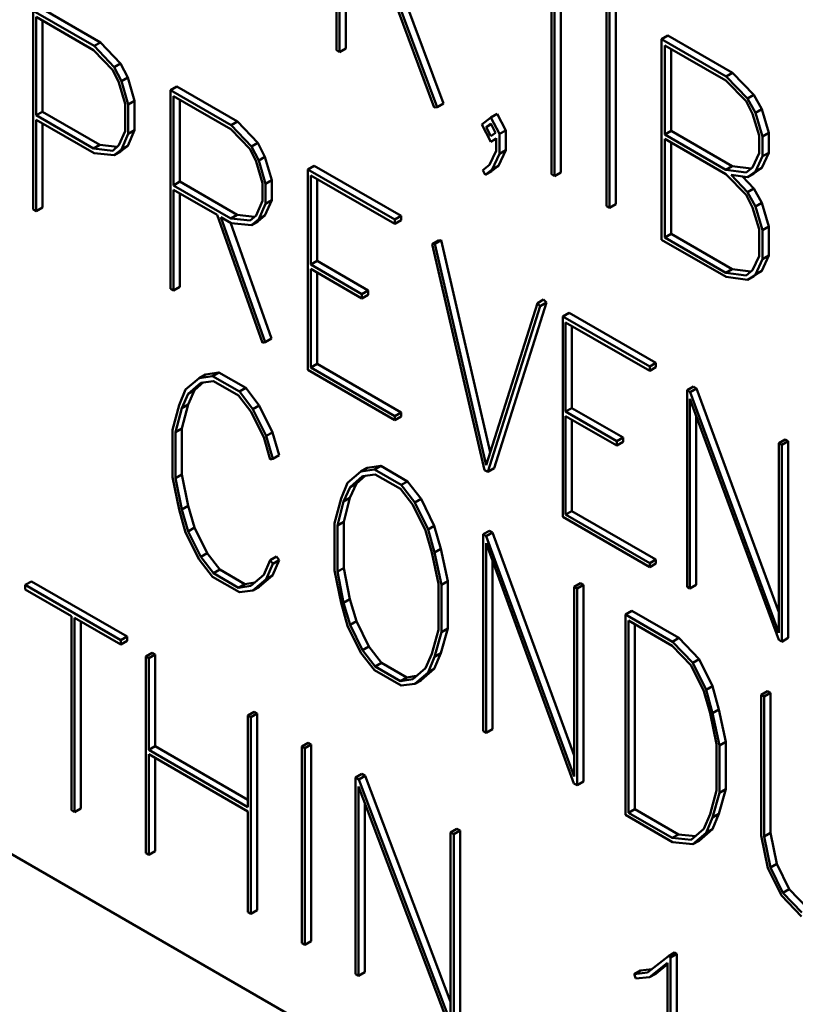
# Model space of a CAD drawing. Units: inches. Extents: x 0.4 to 54.6, y 0.4 to 42.1.
# Drawn here: x 45 to 45.2, y 30.6 to 30.8 of the extents above; entities that cross this region are included whole.
import ezdxf

# ---------------------------------------------------------------- set-up
doc = ezdxf.new("R2010")
doc.units = ezdxf.units.IN
doc.header["$LTSCALE"] = 2.5
doc.header["$MEASUREMENT"] = 0
doc.layers.add('Visible (ANSI)', color=7, linetype='Continuous', lineweight=50)

msp = doc.modelspace()

# ---------------------------------------------------------------- linework, layer by layer
at = {"layer": 'Visible (ANSI)'}
for p, q in [((45.06799, 30.80476), (45.06799, 30.76582)), ((45.0686, 30.76547), (45.0686, 30.78522)), ((45.06984, 30.7845), (45.06984, 30.76618)), ((45.07771, 30.77996), (45.08715, 30.75461)), ((45.08771, 30.75468), (45.07848, 30.77952)), ((45.11008, 30.78007), (45.11008, 30.74152)), ((45.11069, 30.74117), (45.11069, 30.77971)), ((45.11193, 30.78043), (45.11193, 30.74188)), ((45.08039, 30.77841), (45.08895, 30.7554)), ((45.00984, 30.77424), (45.02175, 30.76737)), ((45.12087, 30.77383), (45.12087, 30.73529)), ((45.12273, 30.77419), (45.12273, 30.73564)), ((45.02051, 30.76666), (45.00861, 30.77353)), ((45.00861, 30.77353), (45.00861, 30.73459)), ((45.00916, 30.75307), (45.00916, 30.77236)), ((45.00916, 30.77236), (45.02042, 30.76586)), ((45.12149, 30.73493), (45.12149, 30.77348)), ((45.0104, 30.77164), (45.0104, 30.75378)), ((45.13291, 30.7687), (45.13167, 30.76799)), ((45.14432, 30.76069), (45.13167, 30.76799)), ((45.13167, 30.76799), (45.13167, 30.7287)), ((45.13291, 30.7687), (45.14556, 30.7614)), ((45.02175, 30.76737), (45.02051, 30.76666)), ((45.02448, 30.76248), (45.02051, 30.76666)), ((45.02175, 30.76737), (45.02572, 30.7632)), ((45.06984, 30.76618), (45.0686, 30.76547)), ((45.13229, 30.7493), (45.13229, 30.76678)), ((45.13229, 30.76678), (45.14426, 30.75987)), ((45.13353, 30.76607), (45.13353, 30.75002)), ((45.02042, 30.76586), (45.02418, 30.76195)), ((45.06799, 30.76582), (45.0686, 30.76547)), ((45.02572, 30.7632), (45.02448, 30.76248)), ((45.02587, 30.75976), (45.02448, 30.76248)), ((45.02572, 30.7632), (45.0271, 30.76048)), ((45.02418, 30.76195), (45.02538, 30.75951)), ((45.0271, 30.76048), (45.02587, 30.75976)), ((45.0271, 30.76048), (45.02843, 30.75588)), ((45.14556, 30.7614), (45.14432, 30.76069)), ((45.14853, 30.75637), (45.14432, 30.76069)), ((45.14556, 30.7614), (45.14977, 30.75708)), ((45.02538, 30.75951), (45.02661, 30.75529)), ((45.02719, 30.75516), (45.02587, 30.75976)), ((45.03673, 30.75872), (45.0355, 30.758)), ((45.03673, 30.75872), (45.04864, 30.75184)), ((45.14426, 30.75987), (45.14823, 30.75584)), ((45.0474, 30.75113), (45.0355, 30.758)), ((45.0355, 30.758), (45.0355, 30.71907)), ((45.03605, 30.73935), (45.03605, 30.75683)), ((45.03605, 30.75683), (45.04731, 30.75033)), ((45.14977, 30.75708), (45.14853, 30.75637)), ((45.15004, 30.75358), (45.14853, 30.75637)), ((45.14977, 30.75708), (45.15128, 30.7543)), ((45.02661, 30.75529), (45.02661, 30.74999)), ((45.02843, 30.75588), (45.02719, 30.75516)), ((45.02719, 30.74944), (45.02719, 30.75516)), ((45.02843, 30.75588), (45.02843, 30.75016)), ((45.03729, 30.75612), (45.03729, 30.74007)), ((45.08715, 30.75461), (45.08771, 30.75468)), ((45.08895, 30.7554), (45.08771, 30.75468)), ((45.14823, 30.75584), (45.14949, 30.75337)), ((45.0104, 30.75378), (45.00916, 30.75307)), ((45.02042, 30.74657), (45.00916, 30.75307)), ((45.0104, 30.75378), (45.02166, 30.74728)), ((45.09823, 30.75262), (45.09645, 30.75124)), ((45.09947, 30.75334), (45.09823, 30.75262)), ((45.09992, 30.74941), (45.09823, 30.75262)), ((45.09947, 30.75334), (45.10116, 30.75012)), ((45.14949, 30.75337), (45.15081, 30.74909)), ((45.15128, 30.7543), (45.15004, 30.75358)), ((45.15143, 30.74895), (45.15004, 30.75358)), ((45.15128, 30.7543), (45.15266, 30.74966)), ((45.00916, 30.73427), (45.00916, 30.75221)), ((45.00916, 30.75221), (45.02051, 30.74566)), ((45.0104, 30.7515), (45.0104, 30.73499)), ((45.04864, 30.75184), (45.0474, 30.75113)), ((45.05137, 30.74696), (45.0474, 30.75113)), ((45.04864, 30.75184), (45.05261, 30.74767)), ((45.09645, 30.75124), (45.09823, 30.74786)), ((45.09731, 30.75074), (45.09823, 30.75145)), ((45.0983, 30.75131), (45.09731, 30.75074)), ((45.09823, 30.74896), (45.09731, 30.75074)), ((45.09823, 30.75145), (45.09915, 30.74967)), ((45.02661, 30.74999), (45.02538, 30.74719)), ((45.02587, 30.74637), (45.02719, 30.74944)), ((45.02843, 30.75016), (45.0271, 30.74708)), ((45.02843, 30.75016), (45.02719, 30.74944)), ((45.04731, 30.75033), (45.05107, 30.74642)), ((45.09915, 30.74967), (45.09823, 30.74896)), ((45.10116, 30.75012), (45.09992, 30.74941)), ((45.09992, 30.74554), (45.09992, 30.74941)), ((45.10116, 30.75012), (45.10116, 30.74625)), ((45.13353, 30.75002), (45.13229, 30.7493)), ((45.14426, 30.74239), (45.13229, 30.7493)), ((45.13353, 30.75002), (45.14549, 30.74311)), ((45.15081, 30.74909), (45.15081, 30.74564)), ((45.15266, 30.74966), (45.15143, 30.74895)), ((45.15143, 30.74504), (45.15143, 30.74895)), ((45.15266, 30.74966), (45.15266, 30.74575)), ((45.02166, 30.74728), (45.02042, 30.74657)), ((45.02166, 30.74728), (45.02504, 30.7469)), ((45.02538, 30.74719), (45.02418, 30.74614)), ((45.0271, 30.74708), (45.02572, 30.74597)), ((45.0271, 30.74708), (45.02587, 30.74637)), ((45.05261, 30.74767), (45.05137, 30.74696)), ((45.05276, 30.74424), (45.05137, 30.74696)), ((45.05261, 30.74767), (45.05399, 30.74495)), ((45.09823, 30.74786), (45.09928, 30.74861)), ((45.09928, 30.74847), (45.09823, 30.74786)), ((45.09928, 30.74861), (45.09928, 30.74609)), ((45.13229, 30.72912), (45.13229, 30.74845)), ((45.13229, 30.74845), (45.14426, 30.74154)), ((45.13353, 30.74773), (45.13353, 30.72984)), ((45.02418, 30.74614), (45.02042, 30.74657)), ((45.02051, 30.74566), (45.02448, 30.74525)), ((45.02448, 30.74525), (45.02587, 30.74637)), ((45.02572, 30.74597), (45.02448, 30.74525)), ((45.05107, 30.74642), (45.05227, 30.74399)), ((45.05399, 30.74495), (45.05276, 30.74424)), ((45.05399, 30.74495), (45.05532, 30.74035)), ((45.09928, 30.74609), (45.09795, 30.74337)), ((45.09851, 30.74248), (45.09992, 30.74554)), ((45.10116, 30.74625), (45.09974, 30.74319)), ((45.10116, 30.74625), (45.09992, 30.74554)), ((45.15081, 30.74564), (45.14949, 30.74285)), ((45.15004, 30.74204), (45.15143, 30.74504)), ((45.15266, 30.74575), (45.15128, 30.74275)), ((45.15266, 30.74575), (45.15143, 30.74504)), ((45.05227, 30.74399), (45.0535, 30.73976)), ((45.05408, 30.73964), (45.05276, 30.74424)), ((45.06362, 30.74319), (45.06239, 30.74248)), ((45.06362, 30.74319), (45.08064, 30.73337)), ((45.09795, 30.74337), (45.09663, 30.74232)), ((45.09974, 30.74319), (45.09833, 30.74213)), ((45.09974, 30.74319), (45.09851, 30.74248)), ((45.14549, 30.74311), (45.14426, 30.74239)), ((45.14549, 30.74311), (45.14919, 30.74263)), ((45.14949, 30.74285), (45.14823, 30.74188)), ((45.06239, 30.74248), (45.06239, 30.70319)), ((45.0794, 30.73266), (45.06239, 30.74248)), ((45.06294, 30.72383), (45.06294, 30.74131)), ((45.06294, 30.74131), (45.0794, 30.7318)), ((45.09663, 30.74232), (45.09709, 30.74141)), ((45.09709, 30.74141), (45.09851, 30.74248)), ((45.09833, 30.74213), (45.09709, 30.74141)), ((45.11008, 30.74152), (45.11069, 30.74117)), ((45.11193, 30.74188), (45.11069, 30.74117)), ((45.14823, 30.74188), (45.14426, 30.74239)), ((45.14426, 30.74154), (45.14823, 30.73747)), ((45.14853, 30.73804), (45.14527, 30.74138)), ((45.14527, 30.74138), (45.14853, 30.74095)), ((45.14749, 30.74109), (45.14977, 30.73875)), ((45.14853, 30.74095), (45.15004, 30.74204)), ((45.14977, 30.74167), (45.14853, 30.74095)), ((45.15128, 30.74275), (45.14977, 30.74167)), ((45.15128, 30.74275), (45.15004, 30.74204)), ((45.03729, 30.74007), (45.03605, 30.73935)), ((45.04731, 30.73285), (45.03605, 30.73935)), ((45.03729, 30.74007), (45.04855, 30.73357)), ((45.0535, 30.73976), (45.0535, 30.73632)), ((45.05532, 30.74035), (45.05408, 30.73964)), ((45.05408, 30.73573), (45.05408, 30.73964)), ((45.05532, 30.74035), (45.05532, 30.73644)), ((45.06418, 30.74059), (45.06418, 30.72454)), ((45.03605, 30.71875), (45.03605, 30.7385)), ((45.03605, 30.7385), (45.04464, 30.73355)), ((45.03729, 30.73779), (45.03729, 30.71946)), ((45.14823, 30.73747), (45.14949, 30.735)), ((45.14977, 30.73875), (45.14853, 30.73804)), ((45.15004, 30.73521), (45.14853, 30.73804)), ((45.14977, 30.73875), (45.15128, 30.73593)), ((45.0535, 30.73632), (45.05227, 30.73347)), ((45.05276, 30.73269), (45.05408, 30.73573)), ((45.05532, 30.73644), (45.05399, 30.73341)), ((45.05532, 30.73644), (45.05408, 30.73573)), ((45.12087, 30.73529), (45.12149, 30.73493)), ((45.12273, 30.73564), (45.12149, 30.73493)), ((45.15128, 30.73593), (45.15004, 30.73521)), ((45.15143, 30.73058), (45.15004, 30.73521)), ((45.15128, 30.73593), (45.15266, 30.73129)), ((45.00861, 30.73459), (45.00916, 30.73427)), ((45.0104, 30.73499), (45.00916, 30.73427)), ((45.04464, 30.73355), (45.05353, 30.70852)), ((45.04855, 30.73357), (45.04731, 30.73285)), ((45.04855, 30.73357), (45.05195, 30.73321)), ((45.05227, 30.73347), (45.05107, 30.73246)), ((45.05399, 30.73341), (45.05261, 30.73225)), ((45.05399, 30.73341), (45.05276, 30.73269)), ((45.08064, 30.73337), (45.0794, 30.73266)), ((45.08064, 30.73337), (45.08064, 30.73252)), ((45.14949, 30.735), (45.15081, 30.73076)), ((45.05405, 30.70861), (45.04534, 30.73314)), ((45.04534, 30.73314), (45.0474, 30.73195)), ((45.04722, 30.73205), (45.05529, 30.70932)), ((45.05107, 30.73246), (45.04731, 30.73285)), ((45.0474, 30.73195), (45.05137, 30.73154)), ((45.05137, 30.73154), (45.05276, 30.73269)), ((45.05261, 30.73225), (45.05137, 30.73154)), ((45.0794, 30.7318), (45.0794, 30.73266)), ((45.08064, 30.73252), (45.0794, 30.7318)), ((45.15266, 30.73129), (45.15143, 30.73058)), ((45.15266, 30.73129), (45.15266, 30.72561)), ((45.13353, 30.72984), (45.13229, 30.72912)), ((45.13353, 30.72984), (45.14549, 30.72293)), ((45.15081, 30.73076), (45.15081, 30.72546)), ((45.15143, 30.72489), (45.15143, 30.73058)), ((45.08799, 30.72856), (45.08675, 30.72784)), ((45.08725, 30.72788), (45.08675, 30.72784)), ((45.08675, 30.72784), (45.097, 30.68356)), ((45.08848, 30.72859), (45.08725, 30.72788)), ((45.09731, 30.68452), (45.08725, 30.72788)), ((45.08799, 30.72856), (45.08848, 30.72859)), ((45.08848, 30.72859), (45.09812, 30.68708)), ((45.13167, 30.7287), (45.14432, 30.72139)), ((45.14426, 30.72221), (45.13229, 30.72912)), ((45.15266, 30.72561), (45.15128, 30.72261)), ((45.15266, 30.72561), (45.15143, 30.72489)), ((45.06418, 30.72454), (45.06294, 30.72383)), ((45.07297, 30.71804), (45.06294, 30.72383)), ((45.06418, 30.72454), (45.07421, 30.71875)), ((45.15081, 30.72546), (45.14949, 30.72271)), ((45.15004, 30.72189), (45.15143, 30.72489)), ((45.06294, 30.70365), (45.06294, 30.72298)), ((45.06294, 30.72298), (45.07297, 30.71719)), ((45.06418, 30.72226), (45.06418, 30.70436)), ((45.14549, 30.72293), (45.14426, 30.72221)), ((45.14823, 30.7217), (45.14426, 30.72221)), ((45.14549, 30.72293), (45.14916, 30.72245)), ((45.14949, 30.72271), (45.14823, 30.7217)), ((45.14853, 30.72081), (45.15004, 30.72189)), ((45.15128, 30.72261), (45.14977, 30.72152)), ((45.15128, 30.72261), (45.15004, 30.72189)), ((45.14432, 30.72139), (45.14853, 30.72081)), ((45.14977, 30.72152), (45.14853, 30.72081)), ((45.0355, 30.71907), (45.03605, 30.71875)), ((45.03729, 30.71946), (45.03605, 30.71875)), ((45.07421, 30.71875), (45.07297, 30.71804)), ((45.07297, 30.71719), (45.07297, 30.71804)), ((45.07421, 30.7179), (45.07297, 30.71719)), ((45.07421, 30.71875), (45.07421, 30.7179)), ((45.10734, 30.71628), (45.09731, 30.68452)), ((45.1091, 30.71637), (45.09885, 30.68392)), ((45.10857, 30.71699), (45.10734, 30.71628)), ((45.10786, 30.71566), (45.10734, 30.71628)), ((45.1091, 30.71637), (45.10786, 30.71566)), ((45.10857, 30.71699), (45.1091, 30.71637)), ((45.09762, 30.6832), (45.10786, 30.71566)), ((45.11356, 30.71436), (45.11232, 30.71365)), ((45.11356, 30.71436), (45.13057, 30.70454)), ((45.11232, 30.71365), (45.11232, 30.67436)), ((45.12934, 30.70383), (45.11232, 30.71365)), ((45.11288, 30.695), (45.11288, 30.71248)), ((45.11288, 30.71248), (45.12934, 30.70297)), ((45.11411, 30.71176), (45.11411, 30.69571)), ((45.05353, 30.70852), (45.05405, 30.70861)), ((45.05529, 30.70932), (45.05405, 30.70861)), ((45.06418, 30.70436), (45.06294, 30.70365)), ((45.06418, 30.70436), (45.08064, 30.69486)), ((45.13057, 30.70454), (45.12934, 30.70383)), ((45.13057, 30.70454), (45.13057, 30.70369)), ((45.04233, 30.7023), (45.04498, 30.70266)), ((45.04498, 30.70266), (45.04374, 30.70194)), ((45.04498, 30.70266), (45.05021, 30.69964)), ((45.06239, 30.70319), (45.0794, 30.69336)), ((45.0794, 30.69415), (45.06294, 30.70365)), ((45.12934, 30.70297), (45.12934, 30.70383)), ((45.13057, 30.70369), (45.12934, 30.70297)), ((45.0411, 30.70159), (45.03845, 30.69935)), ((45.03897, 30.69852), (45.04144, 30.70068)), ((45.04194, 30.70075), (45.04021, 30.69923)), ((45.04233, 30.7023), (45.0411, 30.70159)), ((45.04374, 30.70194), (45.0411, 30.70159)), ((45.04144, 30.70068), (45.0439, 30.701)), ((45.04897, 30.69892), (45.04374, 30.70194)), ((45.0439, 30.701), (45.04882, 30.69816)), ((45.03845, 30.69935), (45.03719, 30.69628)), ((45.03768, 30.69571), (45.03897, 30.69852)), ((45.04021, 30.69923), (45.03892, 30.69642)), ((45.04021, 30.69923), (45.03897, 30.69852)), ((45.05021, 30.69964), (45.04897, 30.69892)), ((45.05162, 30.69551), (45.04897, 30.69892)), ((45.05021, 30.69964), (45.05286, 30.69623)), ((45.1379, 30.69992), (45.13666, 30.69921)), ((45.13727, 30.69885), (45.13666, 30.69921)), ((45.13666, 30.69921), (45.13666, 30.66066)), ((45.13851, 30.69957), (45.13727, 30.69885)), ((45.15466, 30.65166), (45.13727, 30.69885)), ((45.1379, 30.69992), (45.13851, 30.69957)), ((45.13851, 30.69957), (45.15466, 30.65573)), ((45.04882, 30.69816), (45.05125, 30.69502)), ((45.13721, 30.66034), (45.13721, 30.6975)), ((45.13721, 30.6975), (45.15463, 30.65029)), ((45.03719, 30.69628), (45.0359, 30.69145)), ((45.03648, 30.691), (45.03768, 30.69571)), ((45.03892, 30.69642), (45.03768, 30.69571)), ((45.03892, 30.69642), (45.03772, 30.69172)), ((45.05125, 30.69502), (45.05374, 30.68999)), ((45.05286, 30.69623), (45.05162, 30.69551)), ((45.05423, 30.69024), (45.05162, 30.69551)), ((45.05286, 30.69623), (45.05547, 30.69095)), ((45.08064, 30.69486), (45.0794, 30.69415)), ((45.08064, 30.69486), (45.08064, 30.69408)), ((45.11411, 30.69571), (45.11288, 30.695)), ((45.12291, 30.68921), (45.11288, 30.695)), ((45.11411, 30.69571), (45.12414, 30.68992)), ((45.0794, 30.69336), (45.0794, 30.69415)), ((45.08064, 30.69408), (45.0794, 30.69336)), ((45.11288, 30.67482), (45.11288, 30.69415)), ((45.11288, 30.69415), (45.12291, 30.68836)), ((45.11411, 30.69343), (45.11411, 30.67553)), ((45.13845, 30.69415), (45.13845, 30.66106)), ((45.0359, 30.69145), (45.0359, 30.68217)), ((45.03772, 30.69172), (45.03648, 30.691)), ((45.03648, 30.68194), (45.03648, 30.691)), ((45.03772, 30.69172), (45.03772, 30.68266)), ((45.05547, 30.69095), (45.05423, 30.69024)), ((45.05547, 30.69095), (45.05676, 30.68648)), ((45.05374, 30.68999), (45.055, 30.68564)), ((45.05553, 30.68576), (45.05423, 30.69024)), ((45.12414, 30.68992), (45.12291, 30.68921)), ((45.12291, 30.68836), (45.12291, 30.68921)), ((45.12414, 30.68907), (45.12291, 30.68836)), ((45.12414, 30.68992), (45.12414, 30.68907)), ((45.15589, 30.68953), (45.15466, 30.68882)), ((45.15524, 30.68848), (45.15466, 30.68882)), ((45.15466, 30.68882), (45.15466, 30.65166)), ((45.15648, 30.68919), (45.15524, 30.68848)), ((45.15589, 30.68953), (45.15648, 30.68919)), ((45.15648, 30.68919), (45.15648, 30.65065)), ((45.15524, 30.64993), (45.15524, 30.68848)), ((45.055, 30.68564), (45.05553, 30.68576)), ((45.05676, 30.68648), (45.05553, 30.68576)), ((45.07279, 30.68329), (45.07014, 30.68105)), ((45.07402, 30.68401), (45.07279, 30.68329)), ((45.07543, 30.68365), (45.07279, 30.68329)), ((45.07402, 30.68401), (45.07667, 30.68436)), ((45.07667, 30.68436), (45.07543, 30.68365)), ((45.08066, 30.68063), (45.07543, 30.68365)), ((45.07667, 30.68436), (45.0819, 30.68134)), ((45.097, 30.68356), (45.09762, 30.6832)), ((45.09885, 30.68392), (45.09762, 30.6832)), ((45.0359, 30.68217), (45.03719, 30.67581)), ((45.03772, 30.68266), (45.03648, 30.68194)), ((45.03768, 30.67585), (45.03648, 30.68194)), ((45.03772, 30.68266), (45.03892, 30.67656)), ((45.07066, 30.68022), (45.07312, 30.68239)), ((45.07362, 30.68245), (45.0719, 30.68093)), ((45.07312, 30.68239), (45.07559, 30.68271)), ((45.07559, 30.68271), (45.08051, 30.67986)), ((45.0819, 30.68134), (45.08066, 30.68063)), ((45.0819, 30.68134), (45.08455, 30.67793)), ((45.07014, 30.68105), (45.06888, 30.67798)), ((45.06937, 30.67741), (45.07066, 30.68022)), ((45.0719, 30.68093), (45.07061, 30.67813)), ((45.0719, 30.68093), (45.07066, 30.68022)), ((45.08051, 30.67986), (45.08294, 30.67672)), ((45.08331, 30.67722), (45.08066, 30.68063)), ((44.88283, 30.67843), (45.34223, 30.4132)), ((45.06888, 30.67798), (45.06759, 30.67315)), ((45.06817, 30.67271), (45.06937, 30.67741)), ((45.07061, 30.67813), (45.06937, 30.67741)), ((45.07061, 30.67813), (45.06941, 30.67342)), ((45.08455, 30.67793), (45.08331, 30.67722)), ((45.08455, 30.67793), (45.08716, 30.67266)), ((45.03719, 30.67581), (45.03845, 30.67132)), ((45.03892, 30.67656), (45.03768, 30.67585)), ((45.03897, 30.67155), (45.03768, 30.67585)), ((45.03892, 30.67656), (45.04021, 30.67227)), ((45.08294, 30.67672), (45.08543, 30.67169)), ((45.08592, 30.67194), (45.08331, 30.67722)), ((45.11411, 30.67553), (45.11288, 30.67482)), ((45.11411, 30.67553), (45.13057, 30.66603)), ((45.06941, 30.67342), (45.06817, 30.67271)), ((45.06941, 30.67342), (45.06941, 30.66436)), ((45.11232, 30.67436), (45.12934, 30.66454)), ((45.12934, 30.66532), (45.11288, 30.67482)), ((45.04021, 30.67227), (45.03897, 30.67155)), ((45.04144, 30.66654), (45.03897, 30.67155)), ((45.04021, 30.67227), (45.04267, 30.66726)), ((45.06759, 30.67315), (45.06759, 30.66388)), ((45.06817, 30.66365), (45.06817, 30.67271)), ((45.08543, 30.67169), (45.08669, 30.66741)), ((45.08716, 30.67266), (45.08592, 30.67194)), ((45.08722, 30.66739), (45.08592, 30.67194)), ((45.08716, 30.67266), (45.08845, 30.66811)), ((45.09796, 30.67168), (45.09672, 30.67097)), ((45.09796, 30.67168), (45.09858, 30.67132)), ((45.03845, 30.67132), (45.0411, 30.66603)), ((45.09734, 30.67061), (45.09672, 30.67097)), ((45.09672, 30.67097), (45.09672, 30.63242)), ((45.09858, 30.67132), (45.09734, 30.67061)), ((45.11454, 30.62352), (45.09734, 30.67061)), ((45.09858, 30.67132), (45.11454, 30.62762)), ((45.08845, 30.66811), (45.08722, 30.66739)), ((45.08845, 30.66811), (45.08978, 30.66177)), ((45.09731, 30.66924), (45.11451, 30.62215)), ((45.09731, 30.63208), (45.09731, 30.66924)), ((45.0411, 30.66603), (45.04374, 30.66265)), ((45.04267, 30.66726), (45.04144, 30.66654)), ((45.0439, 30.66335), (45.04144, 30.66654)), ((45.04267, 30.66726), (45.04513, 30.66406)), ((45.055, 30.66589), (45.05374, 30.66303)), ((45.05624, 30.6666), (45.055, 30.66589)), ((45.05553, 30.66519), (45.055, 30.66589)), ((45.05676, 30.66591), (45.05547, 30.66292)), ((45.05676, 30.66591), (45.05553, 30.66519)), ((45.05624, 30.6666), (45.05676, 30.66591)), ((45.08669, 30.66741), (45.08795, 30.66128)), ((45.08854, 30.66105), (45.08722, 30.66739)), ((45.09854, 30.66585), (45.09854, 30.6328)), ((45.13057, 30.66603), (45.12934, 30.66532)), ((45.13057, 30.66603), (45.13057, 30.66525)), ((45.04513, 30.66406), (45.0439, 30.66335)), ((45.04513, 30.66406), (45.05006, 30.66122)), ((45.05423, 30.66221), (45.05553, 30.66519)), ((45.06759, 30.66388), (45.06888, 30.65752)), ((45.06941, 30.66436), (45.06817, 30.66365)), ((45.06941, 30.66436), (45.07061, 30.65827)), ((45.12934, 30.66454), (45.12934, 30.66532)), ((45.13057, 30.66525), (45.12934, 30.66454)), ((45.04374, 30.66265), (45.04897, 30.65963)), ((45.04882, 30.6605), (45.0439, 30.66335)), ((45.05374, 30.66303), (45.05125, 30.66088)), ((45.05162, 30.65995), (45.05423, 30.66221)), ((45.05547, 30.66292), (45.05286, 30.66067)), ((45.05547, 30.66292), (45.05423, 30.66221)), ((45.06937, 30.65755), (45.06817, 30.66365)), ((45.00828, 30.66175), (45.00704, 30.66104)), ((45.02574, 30.65024), (45.00704, 30.66104)), ((45.00704, 30.66104), (45.00704, 30.66018)), ((45.00704, 30.66018), (45.01608, 30.65496)), ((45.00828, 30.66175), (45.02698, 30.65095)), ((45.05006, 30.66122), (45.04882, 30.6605)), ((45.05125, 30.66088), (45.04882, 30.6605)), ((45.04897, 30.65963), (45.05162, 30.65995)), ((45.05006, 30.66122), (45.05199, 30.66151)), ((45.05286, 30.66067), (45.05162, 30.65995)), ((45.08795, 30.66128), (45.08795, 30.65223)), ((45.08978, 30.66177), (45.08854, 30.66105)), ((45.08854, 30.65178), (45.08854, 30.66105)), ((45.08978, 30.66177), (45.08978, 30.6525)), ((45.11577, 30.66139), (45.11454, 30.66068)), ((45.11512, 30.66034), (45.11454, 30.66068)), ((45.11454, 30.66068), (45.11454, 30.62352)), ((45.11636, 30.66106), (45.11512, 30.66034)), ((45.11512, 30.6218), (45.11512, 30.66034)), ((45.11577, 30.66139), (45.11636, 30.66106)), ((45.11636, 30.66106), (45.11636, 30.62251)), ((45.13666, 30.66066), (45.13721, 30.66034)), ((45.13845, 30.66106), (45.13721, 30.66034)), ((45.07061, 30.65827), (45.06937, 30.65755)), ((45.07061, 30.65827), (45.0719, 30.65397)), ((45.06888, 30.65752), (45.07014, 30.65302)), ((45.07066, 30.65326), (45.06937, 30.65755)), ((45.01608, 30.65496), (45.01608, 30.61688)), ((45.0167, 30.61652), (45.0167, 30.65461)), ((45.0167, 30.65461), (45.02574, 30.64938)), ((45.12583, 30.65598), (45.1246, 30.65526)), ((45.13383, 30.64993), (45.1246, 30.65526)), ((45.1246, 30.65526), (45.1246, 30.61597)), ((45.12583, 30.65598), (45.13506, 30.65065)), ((45.01794, 30.65389), (45.01794, 30.61724)), ((45.07014, 30.65302), (45.07279, 30.64773)), ((45.0719, 30.65397), (45.07066, 30.65326)), ((45.07312, 30.64825), (45.07066, 30.65326)), ((45.0719, 30.65397), (45.07436, 30.64896)), ((45.08795, 30.65223), (45.08669, 30.64755)), ((45.08978, 30.6525), (45.08845, 30.64765)), ((45.08978, 30.6525), (45.08854, 30.65178)), ((45.12518, 30.65407), (45.13377, 30.64912)), ((45.12518, 30.61641), (45.12518, 30.65407)), ((45.12642, 30.65336), (45.12642, 30.61713)), ((45.02698, 30.65095), (45.02574, 30.65024)), ((45.02574, 30.64938), (45.02574, 30.65024)), ((45.02698, 30.65095), (45.02698, 30.6501)), ((45.08722, 30.64693), (45.08854, 30.65178)), ((45.13506, 30.65065), (45.13383, 30.64993)), ((45.13506, 30.65065), (45.139, 30.64649)), ((45.15463, 30.65029), (45.15524, 30.64993)), ((45.15648, 30.65065), (45.15524, 30.64993)), ((45.02698, 30.6501), (45.02574, 30.64938)), ((45.07436, 30.64896), (45.07312, 30.64825)), ((45.07436, 30.64896), (45.07682, 30.64576)), ((45.13377, 30.64912), (45.13749, 30.64523)), ((45.13777, 30.64578), (45.13383, 30.64993)), ((45.03187, 30.64774), (45.03064, 30.64702)), ((45.03122, 30.64668), (45.03064, 30.64702)), ((45.03064, 30.64702), (45.03064, 30.60847)), ((45.03246, 30.6474), (45.03122, 30.64668)), ((45.03122, 30.62874), (45.03122, 30.64668)), ((45.03187, 30.64774), (45.03246, 30.6474)), ((45.03246, 30.6474), (45.03246, 30.62946)), ((45.07279, 30.64773), (45.07543, 30.64436)), ((45.07559, 30.64505), (45.07312, 30.64825)), ((45.08669, 30.64755), (45.08543, 30.64473)), ((45.08592, 30.64391), (45.08722, 30.64693)), ((45.08845, 30.64765), (45.08716, 30.64463)), ((45.08845, 30.64765), (45.08722, 30.64693)), ((45.139, 30.64649), (45.13777, 30.64578)), ((45.139, 30.64649), (45.14165, 30.6412)), ((45.07682, 30.64576), (45.07559, 30.64505)), ((45.08051, 30.64221), (45.07559, 30.64505)), ((45.07682, 30.64576), (45.08175, 30.64292)), ((45.08543, 30.64473), (45.08294, 30.64258)), ((45.08716, 30.64463), (45.08455, 30.64237)), ((45.08716, 30.64463), (45.08592, 30.64391)), ((45.13749, 30.64523), (45.13992, 30.64024)), ((45.14041, 30.64048), (45.13777, 30.64578)), ((45.07543, 30.64436), (45.08066, 30.64134)), ((45.08175, 30.64292), (45.08051, 30.64221)), ((45.08294, 30.64258), (45.08051, 30.64221)), ((45.08175, 30.64292), (45.08368, 30.64322)), ((45.08331, 30.64166), (45.08592, 30.64391)), ((45.08066, 30.64134), (45.08331, 30.64166)), ((45.08455, 30.64237), (45.08331, 30.64166)), ((45.14165, 30.6412), (45.14041, 30.64048)), ((45.14165, 30.6412), (45.14291, 30.63667)), ((45.13992, 30.64024), (45.14118, 30.63595)), ((45.14167, 30.63595), (45.14041, 30.64048)), ((45.15242, 30.64024), (45.15118, 30.63952)), ((45.15176, 30.63919), (45.15118, 30.63952)), ((45.15118, 30.63952), (45.15118, 30.61192)), ((45.153, 30.6399), (45.15176, 30.63919)), ((45.15176, 30.61173), (45.15176, 30.63919)), ((45.15242, 30.64024), (45.153, 30.6399)), ((45.153, 30.6399), (45.153, 30.61244)), ((45.05187, 30.63619), (45.05063, 30.63547)), ((45.05125, 30.63512), (45.05063, 30.63547)), ((45.05063, 30.63547), (45.05063, 30.61753)), ((45.05249, 30.63583), (45.05125, 30.63512)), ((45.05125, 30.59657), (45.05125, 30.63512)), ((45.05187, 30.63619), (45.05249, 30.63583)), ((45.05249, 30.63583), (45.05249, 30.59729)), ((45.14118, 30.63595), (45.14241, 30.62984)), ((45.14291, 30.63667), (45.14167, 30.63595)), ((45.143, 30.62961), (45.14167, 30.63595)), ((45.14291, 30.63667), (45.14423, 30.63033)), ((45.09672, 30.63242), (45.09731, 30.63208)), ((45.09854, 30.6328), (45.09731, 30.63208)), ((45.03246, 30.62946), (45.03122, 30.62874)), ((45.03246, 30.62946), (45.05063, 30.61896)), ((45.06242, 30.6301), (45.06119, 30.62938)), ((45.06119, 30.62938), (45.06119, 30.59084)), ((45.06177, 30.62904), (45.06119, 30.62938)), ((45.06301, 30.62976), (45.06177, 30.62904)), ((45.06177, 30.5905), (45.06177, 30.62904)), ((45.06242, 30.6301), (45.06301, 30.62976)), ((45.06301, 30.62976), (45.06301, 30.59121)), ((45.14241, 30.62984), (45.14241, 30.62078)), ((45.14423, 30.63033), (45.143, 30.62961)), ((45.143, 30.62034), (45.143, 30.62961)), ((45.14423, 30.63033), (45.14423, 30.62106)), ((45.05063, 30.61753), (45.03122, 30.62874)), ((45.03122, 30.60814), (45.03122, 30.62789)), ((45.03122, 30.62789), (45.05063, 30.61668)), ((45.03246, 30.62718), (45.03246, 30.60885)), ((45.07295, 30.62402), (45.07171, 30.62331)), ((45.07236, 30.62293), (45.07171, 30.62331)), ((45.07171, 30.62331), (45.07171, 30.58476)), ((45.07359, 30.62365), (45.07236, 30.62293)), ((45.07295, 30.62402), (45.07359, 30.62365)), ((45.07359, 30.62365), (45.09035, 30.57937)), ((45.07229, 30.58442), (45.07229, 30.62158)), ((45.07229, 30.62158), (45.09032, 30.57401)), ((45.09035, 30.57538), (45.07236, 30.62293)), ((45.11451, 30.62215), (45.11512, 30.6218)), ((45.11636, 30.62251), (45.11512, 30.6218)), ((45.14241, 30.62078), (45.14118, 30.6161)), ((45.14167, 30.61549), (45.143, 30.62034)), ((45.14423, 30.62106), (45.14291, 30.61621)), ((45.14423, 30.62106), (45.143, 30.62034)), ((45.07353, 30.61832), (45.07353, 30.58514)), ((45.01608, 30.61688), (45.0167, 30.61652)), ((45.01794, 30.61724), (45.0167, 30.61652)), ((45.05063, 30.61668), (45.05063, 30.59693)), ((45.1246, 30.61597), (45.13383, 30.61064)), ((45.12642, 30.61713), (45.12518, 30.61641)), ((45.13377, 30.61146), (45.12518, 30.61641)), ((45.12642, 30.61713), (45.135, 30.61217)), ((45.14118, 30.6161), (45.13992, 30.61327)), ((45.14291, 30.61621), (45.14165, 30.61317)), ((45.14291, 30.61621), (45.14167, 30.61549)), ((45.14041, 30.61245), (45.14167, 30.61549)), ((45.09159, 30.61326), (45.09035, 30.61254)), ((45.09097, 30.61219), (45.09035, 30.61254)), ((45.09035, 30.61254), (45.09035, 30.57538)), ((45.09221, 30.6129), (45.09097, 30.61219)), ((45.09097, 30.57364), (45.09097, 30.61219)), ((45.09159, 30.61326), (45.09221, 30.6129)), ((45.09221, 30.6129), (45.09221, 30.57436)), ((45.135, 30.61217), (45.13377, 30.61146)), ((45.135, 30.61217), (45.13833, 30.61184)), ((45.13992, 30.61327), (45.13749, 30.61109)), ((45.13777, 30.61022), (45.14041, 30.61245)), ((45.14165, 30.61317), (45.139, 30.61093)), ((45.14165, 30.61317), (45.14041, 30.61245)), ((45.15118, 30.61192), (45.15247, 30.60553)), ((45.153, 30.61244), (45.15176, 30.61173)), ((45.15299, 30.60569), (45.15176, 30.61173)), ((45.153, 30.61244), (45.15423, 30.6064)), ((45.13749, 30.61109), (45.13377, 30.61146)), ((45.13383, 30.61064), (45.13777, 30.61022)), ((45.139, 30.61093), (45.13777, 30.61022)), ((45.03064, 30.60847), (45.03122, 30.60814)), ((45.03246, 30.60885), (45.03122, 30.60814)), ((45.15423, 30.6064), (45.15299, 30.60569)), ((45.15423, 30.6064), (45.15666, 30.60144)), ((45.15247, 30.60553), (45.15515, 30.60018)), ((45.15543, 30.60073), (45.15299, 30.60569)), ((45.15515, 30.60018), (45.15906, 30.59608)), ((45.15666, 30.60144), (45.15543, 30.60073)), ((45.15915, 30.59684), (45.15543, 30.60073)), ((45.15666, 30.60144), (45.16039, 30.59755)), ((45.05063, 30.59693), (45.05125, 30.59657)), ((45.05249, 30.59729), (45.05125, 30.59657)), ((45.06119, 30.59084), (45.06177, 30.5905)), ((45.06301, 30.59121), (45.06177, 30.5905)), ((45.13423, 30.58903), (45.133, 30.58831)), ((45.13466, 30.58878), (45.13343, 30.58807)), ((45.13423, 30.58903), (45.13466, 30.58878)), ((45.13466, 30.58878), (45.13466, 30.54984)), ((45.133, 30.58831), (45.12894, 30.58512)), ((45.1293, 30.58416), (45.13281, 30.587)), ((45.13281, 30.58671), (45.13054, 30.58487)), ((45.13281, 30.587), (45.13281, 30.54948)), ((45.13343, 30.58807), (45.133, 30.58831)), ((45.13343, 30.54913), (45.13343, 30.58807)), ((45.07171, 30.58476), (45.07229, 30.58442)), ((45.07353, 30.58514), (45.07229, 30.58442)), ((45.12753, 30.58551), (45.12629, 30.5848)), ((45.12894, 30.58512), (45.12629, 30.5848)), ((45.12629, 30.5848), (45.1266, 30.58391)), ((45.12753, 30.58551), (45.12978, 30.58578)), ((45.13054, 30.58487), (45.1293, 30.58416)), ((45.1266, 30.58391), (45.1293, 30.58416))]:
    msp.add_line(p, q, dxfattribs=at)

doc.saveas('drawing.dxf')
